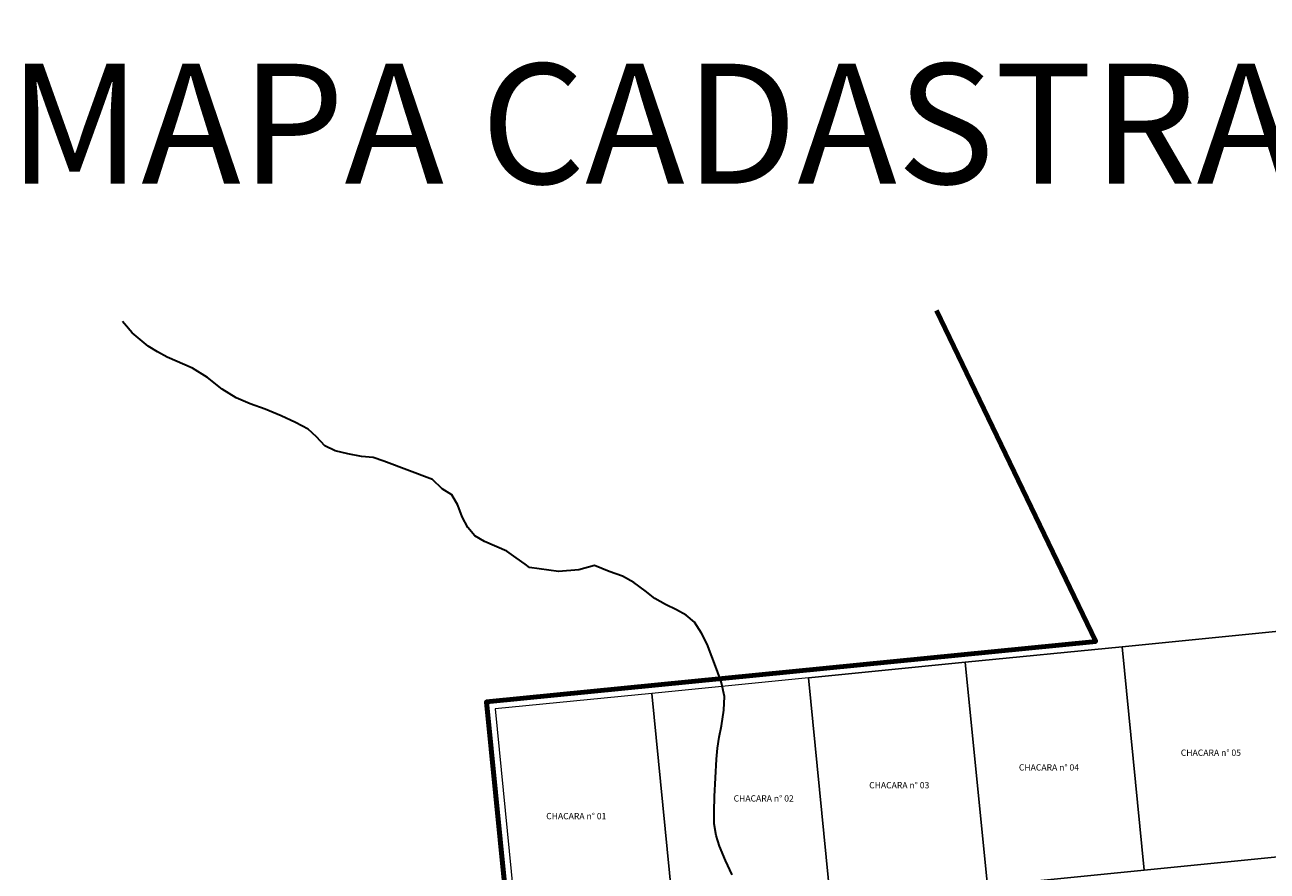
# Model space of a CAD drawing. Units: millimetres. Extents: x 2679 to 4746, y 1840 to 3296.
# Drawn here: x 2679 to 3470, y 2758 to 3296 of the extents above; entities that cross this region are included whole.
import ezdxf

# ---------------------------------------------------------------- set-up
doc = ezdxf.new("R2010")
doc.units = ezdxf.units.MM
doc.layers.add('PDF_Geometry', color=152, linetype='Continuous')
doc.layers.add('PDF_Text', color=251, linetype='Continuous')
doc.styles.add('PDF Arial', font='arial.ttf')

msp = doc.modelspace()

# ---------------------------------------------------------------- linework, layer by layer
at = {"layer": 'PDF_Geometry', "color": 1, "lineweight": 80}
msp.add_lwpolyline([(3259.22, 3114.49), (3360.66, 2904.1), (2972.86, 2865.58), (2996.2, 2630.78), (2741.35, 2672.69)], dxfattribs=at)
at = {"layer": 'PDF_Geometry', "color": 140, "lineweight": 30}
msp.add_lwpolyline([(3129.25, 2755.66), (3125.01, 2764.68), (3121.29, 2773.8), (3119.17, 2780.7), (3117.9, 2788.02), (3117.9, 2795.77), (3118, 2805.42), (3119.28, 2829.19), (3120.02, 2836.19), (3121.08, 2843.19), (3122.46, 2850.3), (3123.95, 2860.38), (3124.37, 2869.08), (3122.57, 2877.78), (3121.93, 2879.69), (3119.38, 2886.69), (3116.41, 2894.44), (3113.44, 2902.29), (3109.73, 2909.4), (3105.38, 2916.3), (3100.07, 2920.75), (3093.81, 2924.04), (3086.92, 2927.44), (3080.13, 2931.36), (3073.87, 2936.14), (3066.65, 2941.55), (3059.54, 2945.47), (3051.06, 2948.45), (3041.72, 2952.37), (3031.64, 2949.51), (3018.69, 2948.55), (3000.23, 2951.1), (2997.58, 2953.22), (2991.75, 2957.25), (2985.8, 2961.39), (2971.69, 2967.54), (2965.43, 2971.15), (2960.98, 2976.56), (2957.58, 2983.35), (2954.82, 2990.67), (2951, 2997.36), (2944.74, 3001.07), (2938.69, 3007.01), (2907.71, 3018.68), (2907.61, 3018.79), (2900.82, 3021.02), (2893.39, 3021.76), (2884.8, 3023.25), (2876.73, 3025.16), (2870.05, 3028.34), (2864.85, 3034.17), (2859.44, 3038.95), (2851.38, 3043.19), (2842.36, 3047.44), (2832.17, 3051.79), (2822.52, 3055.18), (2813.71, 3058.89), (2804.8, 3064.52), (2795.35, 3071.95), (2785.91, 3077.89), (2769.68, 3084.89), (2763.63, 3088.28), (2757.58, 3091.89), (2747.4, 3100.27), (2742.52, 3106), (2741.35, 3107.59)], dxfattribs=at)
at = {"layer": 'PDF_Geometry', "color": 7, "lineweight": 5}
msp.add_lwpolyline([(3491.27, 2768.5), (3391.53, 2758.53), (3291.69, 2748.66), (3191.96, 2738.79), (3177.85, 2880.96), (3277.58, 2890.83), (3377.42, 2900.7), (3477.15, 2910.57)], dxfattribs=at)
for points in [[(3491.27, 2768.5), (3477.15, 2910.57), (3377.42, 2900.7), (3391.53, 2758.53)], [(3391.53, 2758.53), (3377.42, 2900.7), (3277.58, 2890.83), (3291.69, 2748.66)], [(3291.69, 2748.66), (3277.58, 2890.83), (3177.85, 2880.96), (3191.96, 2738.79)], [(3191.96, 2738.79), (3177.85, 2880.96), (3078.11, 2870.99), (3092.22, 2728.92)], [(3092.22, 2728.92), (3078.11, 2870.99), (2978.38, 2861.13), (2992.49, 2718.95)]]:
    msp.add_lwpolyline(points, close=True, dxfattribs=at)

# ---------------------------------------------------------------- texts
at = {"layer": 'PDF_Text', "color": 7, "attachment_point": 7, "style": 'PDF Arial'}
for s, insert, char_height in [('MAPA CADASTRAL - ÁREA URBANA', (2668.67, 3171.26), 76.3721), ('CHACARA n° 05', (3414.77, 2830.02), 4.0078), ('CHACARA n° 04', (3311.74, 2820.68), 4.0078), ('CHACARA n° 03', (3216.47, 2809.33), 4.0078), ('CHACARA n° 02', (3130.21, 2800.94), 4.0078), ('CHACARA n° 01', (3010.95, 2789.7), 4.0078)]:
    msp.add_mtext(s, dxfattribs=dict(at, insert=insert, char_height=char_height))

doc.saveas('drawing.dxf')
